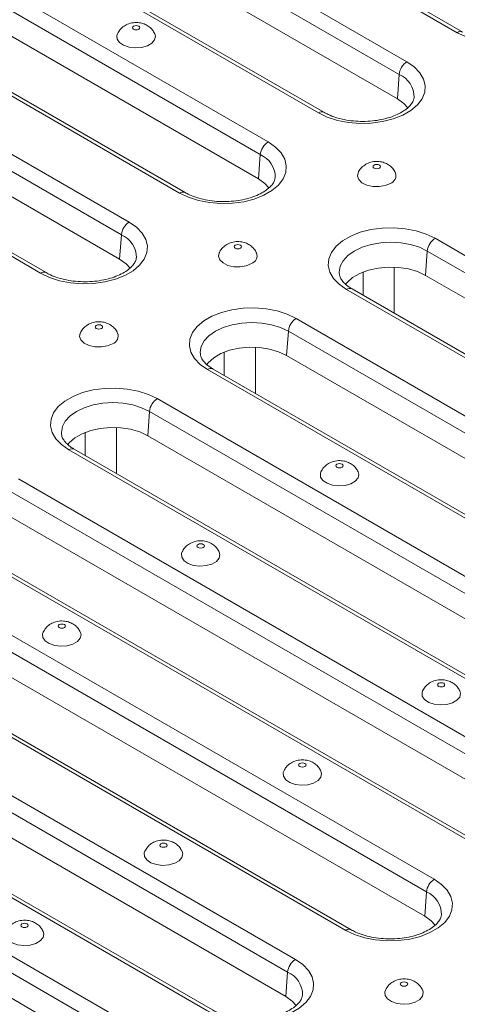
# Model space of a CAD drawing. Units: millimetres. Extents: x -1798 to 7132, y -31 to 4936.
# Drawn here: x 4994 to 5152, y 2373 to 2730 of the extents above; entities that cross this region are included whole.
import ezdxf

# ---------------------------------------------------------------- set-up
doc = ezdxf.new("R2010")
doc.units = ezdxf.units.MM
doc.header["$LTSCALE"] = 10

msp = doc.modelspace()

# ---------------------------------------------------------------- linework, layer by layer
at = {"color": 7, "linetype": 'Continuous', "lineweight": 15}
for p, q in [((5152.206, 2725.515), (4951.104, 2841.609)), ((5154.205, 2725.713), (4953.104, 2841.807)), ((4932.847, 2831.069), (5133.948, 2714.976)), ((5131.131, 2710.367), (4930.03, 2826.461)), ((5130.49, 2701.548), (4929.389, 2817.641)), ((5103.859, 2696.649), (4902.758, 2812.742)), ((5101.86, 2696.451), (4900.758, 2812.544)), ((4906.152, 2788.351), (5083.602, 2685.911)), ((5080.785, 2681.303), (4903.334, 2783.743)), ((5080.144, 2672.484), (4903.334, 2774.554)), ((5053.513, 2667.585), (4876.063, 2770.025)), ((5051.514, 2667.387), (4874.063, 2769.827)), ((4855.806, 2759.287), (5033.256, 2656.847)), ((5030.439, 2652.239), (4852.988, 2754.679)), ((5029.798, 2643.42), (4852.988, 2745.49)), ((5001.168, 2638.323), (4823.717, 2740.763)), ((5003.167, 2638.521), (4825.717, 2740.961)), ((5131.131, 2710.367), (5130.49, 2701.548)), ((5080.785, 2681.303), (5080.144, 2672.484)), ((5030.439, 2652.239), (5029.798, 2643.42)), ((5144.131, 2650.969), (5345.232, 2534.876)), ((5141.313, 2646.361), (5140.673, 2637.541)), ((5342.414, 2530.268), (5141.313, 2646.361)), ((5341.774, 2521.448), (5140.673, 2637.541)), ((5313.143, 2516.352), (5112.042, 2632.445)), ((5315.143, 2516.55), (5114.042, 2632.643)), ((5093.785, 2621.905), (5294.886, 2505.812)), ((5090.967, 2617.297), (5090.327, 2608.477)), ((5292.068, 2501.204), (5090.967, 2617.297)), ((5291.428, 2492.384), (5090.327, 2608.477)), ((5262.797, 2487.287), (5061.696, 2603.381)), ((5264.797, 2487.485), (5063.696, 2603.579)), ((5043.439, 2592.841), (5244.54, 2476.748)), ((5040.621, 2588.233), (5039.981, 2579.413)), ((5241.722, 2472.14), (5040.621, 2588.233)), ((5241.082, 2463.32), (5039.981, 2579.413)), ((5212.451, 2458.223), (5011.35, 2574.316)), ((5214.451, 2458.421), (5013.35, 2574.515)), ((4993.093, 2563.777), (5194.194, 2447.684)), ((5191.376, 2443.075), (4990.275, 2559.169)), ((5190.736, 2434.256), (4989.635, 2550.349)), ((5162.105, 2429.159), (4961.004, 2545.252)), ((5164.105, 2429.357), (4963.004, 2545.45)), ((4942.747, 2534.713), (5143.848, 2418.619)), ((5141.03, 2414.011), (4939.929, 2530.105)), ((5140.39, 2405.192), (4939.289, 2521.285)), ((5111.759, 2400.095), (4910.658, 2516.188)), ((5113.759, 2400.293), (4912.658, 2516.386)), ((4892.401, 2505.649), (5093.502, 2389.555)), ((5090.684, 2384.947), (4889.583, 2501.04)), ((5090.044, 2376.128), (4888.943, 2492.221)), ((5061.413, 2371.031), (4860.312, 2487.124)), ((5063.413, 2371.229), (4862.312, 2487.322)), ((4842.055, 2476.584), (5043.156, 2360.491)), ((5040.338, 2355.883), (4839.237, 2471.976)), ((5039.698, 2347.063), (4838.597, 2463.157)), ((5141.03, 2414.011), (5140.39, 2405.192)), ((5090.684, 2384.947), (5090.044, 2376.128))]:
    msp.add_line(p, q, dxfattribs=at)
at = {"color": 8, "linetype": 'Continuous', "lineweight": 15}
for p, q in [((5118.053, 2630.327), (5118.053, 2638.763)), ((5129.351, 2640.525), (5129.351, 2623.805)), ((5067.707, 2601.263), (5067.707, 2609.699)), ((5079.005, 2611.461), (5079.005, 2594.741)), ((5028.659, 2582.397), (5028.659, 2565.676)), ((5017.361, 2572.199), (5017.361, 2580.635))]:
    msp.add_line(p, q, dxfattribs=at)
at = {"color": 7, "linetype": 'Continuous', "lineweight": 15, "flags": 128}
for points in [[(5034.836, 2727.87), (5034.544, 2727.618), (5034.442, 2727.321), (5034.544, 2727.025), (5034.836, 2726.773), (5035.271, 2726.605), (5035.785, 2726.546), (5036.299, 2726.605), (5036.735, 2726.773), (5037.026, 2727.025), (5037.128, 2727.321), (5037.026, 2727.618), (5036.735, 2727.87), (5036.299, 2728.038), (5035.785, 2728.097), (5035.271, 2728.038), (5034.836, 2727.87)], [(5029.024, 2725.101), (5028.839, 2724.555), (5028.934, 2723.226), (5029.772, 2721.987), (5031.261, 2720.972), (5033.241, 2720.291), (5035.496, 2720.018), (5037.783, 2720.182), (5039.853, 2720.767), (5041.482, 2721.707), (5042.494, 2722.902), (5042.779, 2724.222), (5042.548, 2725.099)], [(5133.948, 2714.976), (5136.623, 2713.116), (5138.661, 2711.004), (5139.991, 2708.712), (5140.57, 2706.318), (5140.377, 2703.904), (5139.418, 2701.551), (5137.727, 2699.339), (5135.36, 2697.345), (5132.4, 2695.636), (5128.945, 2694.27), (5125.115, 2693.294), (5121.039, 2692.74), (5116.856, 2692.629), (5112.709, 2692.963), (5108.739, 2693.731), (5105.081, 2694.907), (5101.86, 2696.451)], [(5134.289, 2698.297), (5132.832, 2699.878), (5130.49, 2701.548)], [(5083.602, 2685.911), (5086.277, 2684.052), (5088.315, 2681.94), (5089.645, 2679.648), (5090.224, 2677.254), (5090.031, 2674.84), (5089.072, 2672.487), (5087.381, 2670.275), (5085.014, 2668.281), (5082.054, 2666.572), (5078.599, 2665.206), (5074.769, 2664.23), (5070.693, 2663.676), (5066.51, 2663.564), (5062.363, 2663.898), (5058.393, 2664.667), (5054.735, 2665.843), (5051.514, 2667.387)], [(5123.945, 2676.428), (5124.236, 2676.68), (5124.338, 2676.976), (5124.236, 2677.273), (5123.945, 2677.525), (5123.509, 2677.693), (5122.995, 2677.752), (5122.481, 2677.693), (5122.045, 2677.525), (5121.754, 2677.273), (5121.652, 2676.976), (5121.754, 2676.68), (5122.045, 2676.428), (5122.481, 2676.26), (5122.995, 2676.201), (5123.509, 2676.26), (5123.945, 2676.428)], [(5116.223, 2674.733), (5116.001, 2673.543), (5116.474, 2672.241), (5117.654, 2671.098), (5119.412, 2670.239), (5121.559, 2669.755), (5123.861, 2669.7), (5126.07, 2670.08), (5127.945, 2670.853)], [(5083.943, 2669.233), (5082.486, 2670.814), (5080.144, 2672.484)], [(5033.256, 2656.847), (5035.931, 2654.988), (5037.969, 2652.876), (5039.299, 2650.584), (5039.878, 2648.19), (5039.685, 2645.775), (5038.726, 2643.422), (5037.035, 2641.211), (5034.668, 2639.217), (5031.707, 2637.508), (5028.253, 2636.142), (5024.423, 2635.165), (5020.347, 2634.612), (5016.164, 2634.5), (5012.017, 2634.834), (5008.047, 2635.602), (5004.389, 2636.779), (5001.168, 2638.323)], [(5112.042, 2632.445), (5109.367, 2634.304), (5107.329, 2636.416), (5105.999, 2638.708), (5105.42, 2641.102), (5105.614, 2643.517), (5106.572, 2645.87), (5108.264, 2648.081), (5110.63, 2650.075), (5113.591, 2651.784), (5117.045, 2653.15), (5120.876, 2654.127), (5124.952, 2654.68), (5129.134, 2654.792), (5133.281, 2654.458), (5137.251, 2653.69), (5140.909, 2652.513), (5144.131, 2650.969)], [(5073.599, 2647.364), (5073.89, 2647.615), (5073.992, 2647.912), (5073.89, 2648.209), (5073.599, 2648.46), (5073.163, 2648.629), (5072.649, 2648.688), (5072.135, 2648.629), (5071.699, 2648.46), (5071.408, 2648.209), (5071.306, 2647.912), (5071.408, 2647.615), (5071.699, 2647.364), (5072.135, 2647.196), (5072.649, 2647.137), (5073.163, 2647.196), (5073.599, 2647.364)], [(5065.877, 2645.669), (5065.655, 2644.479), (5066.128, 2643.177), (5067.308, 2642.034), (5069.066, 2641.175), (5071.213, 2640.691), (5073.515, 2640.636), (5075.724, 2641.016), (5077.599, 2641.789)], [(5033.597, 2640.169), (5032.14, 2641.75), (5029.798, 2643.42)], [(5140.673, 2637.541), (5137.781, 2638.893), (5134.465, 2639.869), (5130.871, 2640.425), (5127.155, 2640.537), (5123.479, 2640.201), (5120.005, 2639.431), (5116.884, 2638.261), (5114.253, 2636.742), (5112.226, 2634.94), (5111.71, 2634.302)], [(5061.696, 2603.381), (5059.021, 2605.24), (5056.983, 2607.352), (5055.653, 2609.644), (5055.074, 2612.038), (5055.268, 2614.453), (5056.226, 2616.806), (5057.918, 2619.017), (5060.284, 2621.011), (5063.245, 2622.72), (5066.699, 2624.086), (5070.53, 2625.063), (5074.606, 2625.616), (5078.788, 2625.728), (5082.935, 2625.394), (5086.905, 2624.625), (5090.563, 2623.449), (5093.785, 2621.905)], [(5015.531, 2616.605), (5015.309, 2615.415), (5015.782, 2614.113), (5016.962, 2612.97), (5018.72, 2612.11), (5020.867, 2611.627), (5023.169, 2611.572), (5025.378, 2611.951), (5027.253, 2612.724)], [(5023.253, 2618.3), (5023.544, 2618.551), (5023.646, 2618.848), (5023.544, 2619.145), (5023.253, 2619.396), (5022.817, 2619.564), (5022.303, 2619.623), (5021.789, 2619.564), (5021.353, 2619.396), (5021.062, 2619.145), (5020.96, 2618.848), (5021.062, 2618.551), (5021.353, 2618.3), (5021.789, 2618.132), (5022.303, 2618.073), (5022.817, 2618.132), (5023.253, 2618.3)], [(5090.327, 2608.477), (5087.435, 2609.829), (5084.119, 2610.804), (5080.525, 2611.36), (5076.809, 2611.473), (5073.133, 2611.137), (5069.659, 2610.367), (5066.538, 2609.197), (5063.907, 2607.678), (5061.88, 2605.876), (5061.364, 2605.238)], [(5011.35, 2574.316), (5008.675, 2576.176), (5006.637, 2578.288), (5005.307, 2580.58), (5004.728, 2582.974), (5004.922, 2585.388), (5005.88, 2587.741), (5007.572, 2589.953), (5009.938, 2591.947), (5012.899, 2593.656), (5016.353, 2595.022), (5020.184, 2595.998), (5024.26, 2596.552), (5028.442, 2596.663), (5032.589, 2596.33), (5036.559, 2595.561), (5040.217, 2594.385), (5043.439, 2592.841)], [(5039.981, 2579.413), (5037.089, 2580.765), (5033.773, 2581.74), (5030.179, 2582.296), (5026.463, 2582.409), (5022.787, 2582.073), (5019.313, 2581.303), (5016.192, 2580.133), (5013.561, 2578.614), (5011.534, 2576.812), (5011.018, 2576.173)], [(5108.563, 2569.051), (5108.272, 2568.8), (5108.17, 2568.503), (5108.272, 2568.206), (5108.563, 2567.955), (5108.999, 2567.787), (5109.513, 2567.728), (5110.027, 2567.787), (5110.463, 2567.955), (5110.754, 2568.206), (5110.856, 2568.503), (5110.754, 2568.8), (5110.463, 2569.051), (5110.027, 2569.219), (5109.513, 2569.278), (5108.999, 2569.219), (5108.563, 2569.051)], [(5102.751, 2566.283), (5102.567, 2565.737), (5102.662, 2564.407), (5103.5, 2563.168), (5104.989, 2562.153), (5106.968, 2561.472), (5109.224, 2561.199), (5111.51, 2561.364), (5113.581, 2561.948), (5115.21, 2562.889), (5116.222, 2564.084), (5116.507, 2565.404), (5116.276, 2566.28)], [(5058.217, 2539.987), (5057.926, 2539.735), (5057.824, 2539.439), (5057.926, 2539.142), (5058.217, 2538.89), (5058.653, 2538.722), (5059.167, 2538.663), (5059.681, 2538.722), (5060.117, 2538.89), (5060.408, 2539.142), (5060.51, 2539.439), (5060.408, 2539.735), (5060.117, 2539.987), (5059.681, 2540.155), (5059.167, 2540.214), (5058.653, 2540.155), (5058.217, 2539.987)], [(5052.405, 2537.218), (5052.221, 2536.672), (5052.316, 2535.343), (5053.154, 2534.104), (5054.643, 2533.089), (5056.622, 2532.408), (5058.878, 2532.135), (5061.164, 2532.3), (5063.234, 2532.884), (5064.864, 2533.824), (5065.876, 2535.02), (5066.161, 2536.34), (5065.93, 2537.216)], [(5007.871, 2510.923), (5007.58, 2510.671), (5007.478, 2510.375), (5007.58, 2510.078), (5007.871, 2509.826), (5008.307, 2509.658), (5008.821, 2509.599), (5009.335, 2509.658), (5009.771, 2509.826), (5010.062, 2510.078), (5010.164, 2510.375), (5010.062, 2510.671), (5009.771, 2510.923), (5009.335, 2511.091), (5008.821, 2511.15), (5008.307, 2511.091), (5007.871, 2510.923)], [(5002.059, 2508.154), (5001.875, 2507.608), (5001.97, 2506.279), (5002.808, 2505.04), (5004.297, 2504.025), (5006.276, 2503.344), (5008.532, 2503.071), (5010.818, 2503.235), (5012.888, 2503.82), (5014.518, 2504.76), (5015.53, 2505.955), (5015.815, 2507.275), (5015.584, 2508.152)], [(5145.427, 2489.642), (5145.136, 2489.39), (5145.034, 2489.094), (5145.136, 2488.797), (5145.427, 2488.545), (5145.863, 2488.377), (5146.377, 2488.318), (5146.891, 2488.377), (5147.327, 2488.545), (5147.618, 2488.797), (5147.72, 2489.094), (5147.618, 2489.39), (5147.327, 2489.642), (5146.891, 2489.81), (5146.377, 2489.869), (5145.863, 2489.81), (5145.427, 2489.642)], [(5139.615, 2486.873), (5139.431, 2486.327), (5139.526, 2484.998), (5140.363, 2483.759), (5141.853, 2482.744), (5143.832, 2482.063), (5146.088, 2481.79), (5148.374, 2481.954), (5150.444, 2482.539), (5152.074, 2483.479), (5153.086, 2484.674), (5153.371, 2485.994), (5153.139, 2486.871)], [(5095.081, 2460.578), (5094.79, 2460.326), (5094.688, 2460.029), (5094.79, 2459.733), (5095.081, 2459.481), (5095.517, 2459.313), (5096.031, 2459.254), (5096.545, 2459.313), (5096.981, 2459.481), (5097.272, 2459.733), (5097.374, 2460.029), (5097.272, 2460.326), (5096.981, 2460.578), (5096.545, 2460.746), (5096.031, 2460.805), (5095.517, 2460.746), (5095.081, 2460.578)], [(5089.269, 2457.809), (5089.085, 2457.263), (5089.18, 2455.934), (5090.017, 2454.695), (5091.507, 2453.68), (5093.486, 2452.999), (5095.742, 2452.726), (5098.028, 2452.89), (5100.098, 2453.475), (5101.728, 2454.415), (5102.74, 2455.61), (5103.025, 2456.93), (5102.793, 2457.807)], [(5044.735, 2431.514), (5044.444, 2431.262), (5044.342, 2430.965), (5044.444, 2430.669), (5044.735, 2430.417), (5045.171, 2430.249), (5045.685, 2430.19), (5046.199, 2430.249), (5046.635, 2430.417), (5046.926, 2430.669), (5047.028, 2430.965), (5046.926, 2431.262), (5046.635, 2431.514), (5046.199, 2431.682), (5045.685, 2431.741), (5045.171, 2431.682), (5044.735, 2431.514)], [(5038.923, 2428.745), (5038.739, 2428.199), (5038.834, 2426.87), (5039.671, 2425.631), (5041.161, 2424.616), (5043.14, 2423.935), (5045.396, 2423.662), (5047.682, 2423.826), (5049.752, 2424.41), (5051.382, 2425.351), (5052.394, 2426.546), (5052.679, 2427.866), (5052.447, 2428.743)], [(5143.848, 2418.619), (5146.523, 2416.76), (5148.56, 2414.648), (5149.891, 2412.356), (5150.469, 2409.962), (5150.276, 2407.548), (5149.317, 2405.195), (5147.626, 2402.983), (5145.26, 2400.989), (5142.299, 2399.28), (5138.845, 2397.914), (5135.014, 2396.937), (5130.938, 2396.384), (5126.756, 2396.272), (5122.609, 2396.606), (5118.638, 2397.375), (5114.98, 2398.551), (5111.759, 2400.095)], [(4994.389, 2402.449), (4994.098, 2402.198), (4993.996, 2401.901), (4994.098, 2401.604), (4994.389, 2401.353), (4994.825, 2401.185), (4995.339, 2401.126), (4995.853, 2401.185), (4996.289, 2401.353), (4996.58, 2401.604), (4996.682, 2401.901), (4996.58, 2402.198), (4996.289, 2402.449), (4995.853, 2402.618), (4995.339, 2402.677), (4994.825, 2402.618), (4994.389, 2402.449)], [(5144.188, 2401.941), (5142.732, 2403.522), (5140.39, 2405.192)], [(4988.577, 2399.681), (4988.393, 2399.135), (4988.488, 2397.806), (4989.325, 2396.567), (4990.815, 2395.551), (4992.794, 2394.87), (4995.05, 2394.597), (4997.336, 2394.762), (4999.406, 2395.346), (5001.036, 2396.287), (5002.048, 2397.482), (5002.333, 2398.802), (5002.101, 2399.679)], [(5093.502, 2389.555), (5096.177, 2387.696), (5098.214, 2385.584), (5099.545, 2383.292), (5100.123, 2380.898), (5099.93, 2378.483), (5098.971, 2376.13), (5097.28, 2373.919), (5094.914, 2371.925), (5091.953, 2370.216), (5088.499, 2368.85), (5084.668, 2367.873), (5080.592, 2367.32), (5076.41, 2367.208), (5072.263, 2367.542), (5068.292, 2368.31), (5064.634, 2369.487), (5061.413, 2371.031)], [(5131.945, 2381.168), (5131.654, 2380.917), (5131.551, 2380.62), (5131.654, 2380.323), (5131.945, 2380.072), (5132.381, 2379.904), (5132.895, 2379.845), (5133.409, 2379.904), (5133.844, 2380.072), (5134.136, 2380.323), (5134.238, 2380.62), (5134.136, 2380.917), (5133.844, 2381.168), (5133.409, 2381.337), (5132.895, 2381.396), (5132.381, 2381.337), (5131.945, 2381.168)], [(5126.133, 2378.4), (5125.948, 2377.854), (5126.044, 2376.525), (5126.881, 2375.285), (5128.371, 2374.27), (5130.35, 2373.589), (5132.605, 2373.316), (5134.892, 2373.481), (5136.962, 2374.065), (5138.592, 2375.006), (5139.604, 2376.201), (5139.889, 2377.521), (5139.657, 2378.398)], [(5093.842, 2372.877), (5092.386, 2374.458), (5090.044, 2376.128)]]:
    msp.add_lwpolyline(points, dxfattribs=at)
at = {"color": 8, "linetype": 'Continuous', "lineweight": 15, "flags": 128}
for points in [[(5141.313, 2646.361), (5138.478, 2647.704), (5135.245, 2648.702), (5131.736, 2649.316), (5128.086, 2649.524), (5124.437, 2649.316), (5120.928, 2648.702), (5117.694, 2647.704), (5114.86, 2646.361), (5112.533, 2644.725), (5110.805, 2642.858), (5109.74, 2640.832), (5109.381, 2638.725), (5109.405, 2638.173)], [(5090.967, 2617.297), (5088.132, 2618.64), (5084.899, 2619.638), (5081.39, 2620.252), (5077.74, 2620.46), (5074.091, 2620.252), (5070.582, 2619.638), (5067.348, 2618.64), (5064.514, 2617.297), (5062.187, 2615.661), (5060.459, 2613.794), (5059.394, 2611.768), (5059.035, 2609.661), (5059.059, 2609.109)], [(5040.621, 2588.233), (5037.786, 2589.576), (5034.553, 2590.574), (5031.044, 2591.188), (5027.394, 2591.396), (5023.745, 2591.188), (5020.236, 2590.574), (5017.002, 2589.576), (5014.168, 2588.233), (5011.841, 2586.596), (5010.113, 2584.73), (5009.048, 2582.704), (5008.689, 2580.597), (5008.713, 2580.045)]]:
    msp.add_lwpolyline(points, dxfattribs=at)
at = {"color": 8, "linetype": 'Continuous', "lineweight": 15}
for centre, radius, start, end in [((5153.37, 2723.963), 1.94, 64.70404, 126.86874), ((5127.583, 2702.106), 8.991, 359.78329, 66.76219), ((5103.03, 2694.838), 1.993, 65.61014, 125.95676), ((5077.237, 2673.042), 8.991, 359.78329, 66.76219), ((5052.684, 2665.774), 1.993, 65.61014, 125.95676), ((5026.891, 2643.977), 8.991, 359.78329, 66.76219), ((5002.338, 2636.71), 1.993, 65.61014, 125.95676), ((5113.205, 2630.895), 1.937, 64.41317, 126.89728), ((5062.859, 2601.831), 1.937, 64.41317, 126.89728), ((5012.513, 2572.767), 1.937, 64.41317, 126.89728), ((5137.483, 2405.75), 8.991, 359.78329, 66.76219), ((5112.923, 2398.544), 1.939, 64.59126, 126.87982), ((5087.137, 2376.685), 8.991, 359.78329, 66.76219)]:
    msp.add_arc(centre, radius, start, end, dxfattribs=at)
at = {"color": 7, "linetype": 'Continuous', "lineweight": 15}
for centre, radius, start, end in [((5168.384, 2757.183), 35.561, 242.93792, 289.25479), ((5137.315, 2709.751), 6.215, 122.80086, 174.311), ((5086.969, 2680.687), 6.215, 122.80086, 174.311), ((5126.959, 2673.683), 2.997, 289.20624, 20.6865), ((5036.623, 2651.623), 6.215, 122.80086, 174.311), ((5147.498, 2645.745), 6.215, 122.80086, 174.311), ((5076.613, 2644.619), 2.997, 289.20624, 20.6865), ((5097.152, 2616.681), 6.215, 122.80086, 174.311), ((5026.267, 2615.555), 2.997, 289.20624, 20.6865), ((5046.806, 2587.617), 6.215, 122.80086, 174.311), ((5147.215, 2413.395), 6.215, 122.80086, 174.311), ((5096.869, 2384.331), 6.215, 122.80086, 174.311)]:
    msp.add_arc(centre, radius, start, end, dxfattribs=at)
for points, knots in [([(5042.504, 2725.131), (5042.263, 2725.592), (5041.759, 2726.556), (5040.544, 2727.701), (5039.06, 2728.587), (5037.303, 2729.132), (5035.258, 2729.274), (5033.187, 2728.88), (5031.366, 2727.966), (5029.935, 2726.732), (5029.345, 2725.664), (5029.057, 2725.142)], [0, 0, 0, 0, 0.0937044, 0.1958752, 0.2979247, 0.405707, 0.525653, 0.6636532, 0.7802969, 0.8926575, 1, 1, 1, 1]), ([(5136.517, 2702.057), (5136.481, 2701.731), (5136.406, 2701.051), (5135.733, 2699.836), (5134.56, 2698.476), (5132.82, 2697.112), (5130.534, 2695.845), (5127.817, 2694.781), (5124.753, 2693.976), (5121.439, 2693.47), (5117.991, 2693.292), (5114.535, 2693.453), (5111.195, 2693.946), (5108.106, 2694.747), (5105.648, 2695.683), (5104.367, 2696.375), (5103.859, 2696.649)], [0, 0, 0, 0, 0.0665608, 0.1391105, 0.2085348, 0.2825165, 0.3557778, 0.4292033, 0.5032234, 0.5778189, 0.6528032, 0.7279392, 0.8029374, 0.8775023, 0.9513971, 1, 1, 1, 1]), ([(5119.046, 2677.822), (5118.523, 2677.455), (5117.493, 2676.733), (5116.568, 2675.601), (5116.324, 2674.872), (5116.277, 2674.733)], [0, 0, 0, 0, 0.454736, 0.8965597, 1, 1, 1, 1]), ([(5129.707, 2674.751), (5129.662, 2674.885), (5129.432, 2675.569), (5128.589, 2676.584), (5127.292, 2677.695), (5125.706, 2678.463), (5123.858, 2678.888), (5121.858, 2678.856), (5120.207, 2678.43), (5119.333, 2677.972), (5119.046, 2677.822)], [0, 0, 0, 0, 0.0338786, 0.1737721, 0.3090797, 0.4466718, 0.5948218, 0.7618086, 0.9216065, 1, 1, 1, 1]), ([(5086.171, 2672.993), (5086.135, 2672.667), (5086.06, 2671.986), (5085.387, 2670.771), (5084.214, 2669.412), (5082.474, 2668.048), (5080.188, 2666.78), (5077.471, 2665.717), (5074.407, 2664.912), (5071.093, 2664.406), (5067.645, 2664.228), (5064.189, 2664.389), (5060.849, 2664.882), (5057.76, 2665.682), (5055.302, 2666.619), (5054.021, 2667.311), (5053.513, 2667.585)], [0, 0, 0, 0, 0.0665608, 0.1391105, 0.2085348, 0.2825165, 0.3557778, 0.4292033, 0.5032234, 0.5778189, 0.6528032, 0.7279392, 0.8029374, 0.8775023, 0.9513971, 1, 1, 1, 1]), ([(5068.7, 2648.758), (5068.177, 2648.391), (5067.147, 2647.669), (5066.222, 2646.537), (5065.978, 2645.808), (5065.931, 2645.669)], [0, 0, 0, 0, 0.454736, 0.8965597, 1, 1, 1, 1]), ([(5079.361, 2645.687), (5079.316, 2645.821), (5079.086, 2646.505), (5078.243, 2647.519), (5076.946, 2648.631), (5075.36, 2649.399), (5073.512, 2649.824), (5071.512, 2649.792), (5069.861, 2649.366), (5068.987, 2648.908), (5068.7, 2648.758)], [0, 0, 0, 0, 0.0338786, 0.1737721, 0.3090797, 0.4466718, 0.5948218, 0.7618086, 0.9216065, 1, 1, 1, 1]), ([(5035.825, 2643.929), (5035.789, 2643.603), (5035.714, 2642.922), (5035.041, 2641.707), (5033.868, 2640.348), (5032.128, 2638.984), (5029.842, 2637.716), (5027.125, 2636.653), (5024.061, 2635.847), (5020.747, 2635.342), (5017.299, 2635.164), (5013.843, 2635.325), (5010.503, 2635.818), (5007.414, 2636.618), (5004.956, 2637.555), (5003.675, 2638.246), (5003.167, 2638.521)], [0, 0, 0, 0, 0.0665608, 0.1391105, 0.2085348, 0.2825165, 0.3557778, 0.4292033, 0.5032234, 0.5778189, 0.6528032, 0.7279392, 0.8029374, 0.8775023, 0.9513971, 1, 1, 1, 1]), ([(5114.042, 2632.643), (5113.675, 2632.866), (5112.611, 2633.514), (5111.227, 2634.671), (5110.119, 2636.032), (5109.543, 2637.19), (5109.478, 2637.832), (5109.449, 2638.115)], [0, 0, 0, 0, 0.1207906, 0.350808, 0.5806256, 0.814764, 1, 1, 1, 1]), ([(5029.015, 2616.623), (5028.97, 2616.757), (5028.74, 2617.441), (5027.897, 2618.455), (5026.6, 2619.567), (5025.014, 2620.335), (5023.166, 2620.76), (5021.166, 2620.728), (5019.515, 2620.302), (5018.641, 2619.844), (5018.354, 2619.693)], [0, 0, 0, 0, 0.0338786, 0.1737721, 0.3090797, 0.4466718, 0.5948218, 0.7618086, 0.9216065, 1, 1, 1, 1]), ([(5018.354, 2619.693), (5017.831, 2619.327), (5016.801, 2618.605), (5015.876, 2617.473), (5015.632, 2616.744), (5015.585, 2616.605)], [0, 0, 0, 0, 0.454736, 0.8965597, 1, 1, 1, 1]), ([(5063.696, 2603.579), (5063.329, 2603.802), (5062.265, 2604.45), (5060.881, 2605.607), (5059.773, 2606.968), (5059.197, 2608.126), (5059.132, 2608.767), (5059.103, 2609.051)], [0, 0, 0, 0, 0.1207906, 0.350808, 0.5806256, 0.814764, 1, 1, 1, 1]), ([(5013.35, 2574.515), (5012.983, 2574.738), (5011.919, 2575.386), (5010.535, 2576.543), (5009.427, 2577.904), (5008.851, 2579.062), (5008.786, 2579.703), (5008.757, 2579.987)], [0, 0, 0, 0, 0.12079056, 0.35080799, 0.58062564, 0.814764, 1, 1, 1, 1]), ([(5116.232, 2566.313), (5115.991, 2566.774), (5115.487, 2567.737), (5114.272, 2568.883), (5112.787, 2569.768), (5111.031, 2570.314), (5108.985, 2570.456), (5106.915, 2570.061), (5105.094, 2569.147), (5103.663, 2567.914), (5103.073, 2566.845), (5102.784, 2566.323)], [0, 0, 0, 0, 0.0937044, 0.1958752, 0.2979247, 0.405707, 0.525653, 0.6636532, 0.7802969, 0.8926575, 1, 1, 1, 1]), ([(5065.886, 2537.249), (5065.645, 2537.709), (5065.141, 2538.673), (5063.926, 2539.818), (5062.441, 2540.704), (5060.685, 2541.25), (5058.639, 2541.391), (5056.569, 2540.997), (5054.748, 2540.083), (5053.317, 2538.849), (5052.727, 2537.781), (5052.438, 2537.259)], [0, 0, 0, 0, 0.0937044, 0.1958752, 0.2979247, 0.405707, 0.525653, 0.6636532, 0.7802969, 0.8926575, 1, 1, 1, 1]), ([(5015.54, 2508.184), (5015.299, 2508.645), (5014.795, 2509.609), (5013.58, 2510.754), (5012.095, 2511.64), (5010.339, 2512.186), (5008.293, 2512.327), (5006.223, 2511.933), (5004.402, 2511.019), (5002.971, 2509.785), (5002.381, 2508.717), (5002.092, 2508.195)], [0, 0, 0, 0, 0.0937044, 0.1958752, 0.2979247, 0.405707, 0.525653, 0.6636532, 0.7802969, 0.8926575, 1, 1, 1, 1]), ([(5153.095, 2486.903), (5152.854, 2487.364), (5152.351, 2488.328), (5151.136, 2489.473), (5149.651, 2490.359), (5147.895, 2490.905), (5145.849, 2491.046), (5143.778, 2490.652), (5141.958, 2489.738), (5140.527, 2488.504), (5139.937, 2487.436), (5139.648, 2486.914)], [0, 0, 0, 0, 0.0937044, 0.1958752, 0.2979247, 0.405707, 0.525653, 0.6636532, 0.7802969, 0.8926575, 1, 1, 1, 1]), ([(5102.749, 2457.839), (5102.508, 2458.3), (5102.005, 2459.264), (5100.79, 2460.409), (5099.305, 2461.295), (5097.549, 2461.84), (5095.503, 2461.982), (5093.432, 2461.588), (5091.612, 2460.674), (5090.181, 2459.44), (5089.591, 2458.372), (5089.302, 2457.85)], [0, 0, 0, 0, 0.09370437, 0.19587525, 0.29792472, 0.405707, 0.52565299, 0.66365319, 0.78029686, 0.89265748, 1, 1, 1, 1]), ([(5052.403, 2428.775), (5052.162, 2429.236), (5051.659, 2430.199), (5050.444, 2431.345), (5048.959, 2432.231), (5047.203, 2432.776), (5045.157, 2432.918), (5043.086, 2432.524), (5041.266, 2431.61), (5039.835, 2430.376), (5039.245, 2429.308), (5038.956, 2428.786)], [0, 0, 0, 0, 0.0937044, 0.1958752, 0.2979247, 0.405707, 0.525653, 0.6636532, 0.7802969, 0.8926575, 1, 1, 1, 1]), ([(5002.057, 2399.711), (5001.816, 2400.172), (5001.313, 2401.135), (5000.098, 2402.281), (4998.613, 2403.167), (4996.857, 2403.712), (4994.811, 2403.854), (4992.74, 2403.46), (4990.92, 2402.545), (4989.489, 2401.312), (4988.899, 2400.244), (4988.61, 2399.722)], [0, 0, 0, 0, 0.0937044, 0.1958752, 0.2979247, 0.405707, 0.525653, 0.6636532, 0.7802969, 0.8926575, 1, 1, 1, 1]), ([(5146.416, 2405.701), (5146.38, 2405.375), (5146.306, 2404.694), (5145.632, 2403.479), (5144.459, 2402.12), (5142.72, 2400.756), (5140.433, 2399.488), (5137.717, 2398.425), (5134.652, 2397.62), (5131.339, 2397.114), (5127.891, 2396.936), (5124.435, 2397.097), (5121.095, 2397.59), (5118.005, 2398.39), (5115.547, 2399.327), (5114.267, 2400.019), (5113.759, 2400.293)], [0, 0, 0, 0, 0.0665608, 0.1391105, 0.2085348, 0.2825165, 0.3557778, 0.4292033, 0.5032234, 0.5778189, 0.6528032, 0.7279392, 0.8029374, 0.8775023, 0.9513971, 1, 1, 1, 1]), ([(5139.613, 2378.43), (5139.372, 2378.891), (5138.869, 2379.854), (5137.654, 2381), (5136.169, 2381.886), (5134.412, 2382.431), (5132.367, 2382.573), (5130.296, 2382.179), (5128.475, 2381.264), (5127.045, 2380.031), (5126.454, 2378.963), (5126.166, 2378.441)], [0, 0, 0, 0, 0.0937044, 0.1958752, 0.2979247, 0.405707, 0.525653, 0.6636532, 0.7802969, 0.8926575, 1, 1, 1, 1]), ([(5096.07, 2376.637), (5096.034, 2376.311), (5095.96, 2375.63), (5095.286, 2374.415), (5094.113, 2373.056), (5092.374, 2371.692), (5090.087, 2370.424), (5087.371, 2369.361), (5084.306, 2368.555), (5080.993, 2368.05), (5077.545, 2367.872), (5074.089, 2368.033), (5070.749, 2368.526), (5067.659, 2369.326), (5065.201, 2370.262), (5063.921, 2370.954), (5063.413, 2371.229)], [0, 0, 0, 0, 0.0665608, 0.1391105, 0.2085348, 0.2825165, 0.3557778, 0.4292033, 0.5032234, 0.5778189, 0.6528032, 0.7279392, 0.8029374, 0.8775023, 0.9513971, 1, 1, 1, 1])]:
    msp.add_open_spline(points, degree=3, knots=knots, dxfattribs=at)

doc.saveas('drawing.dxf')
